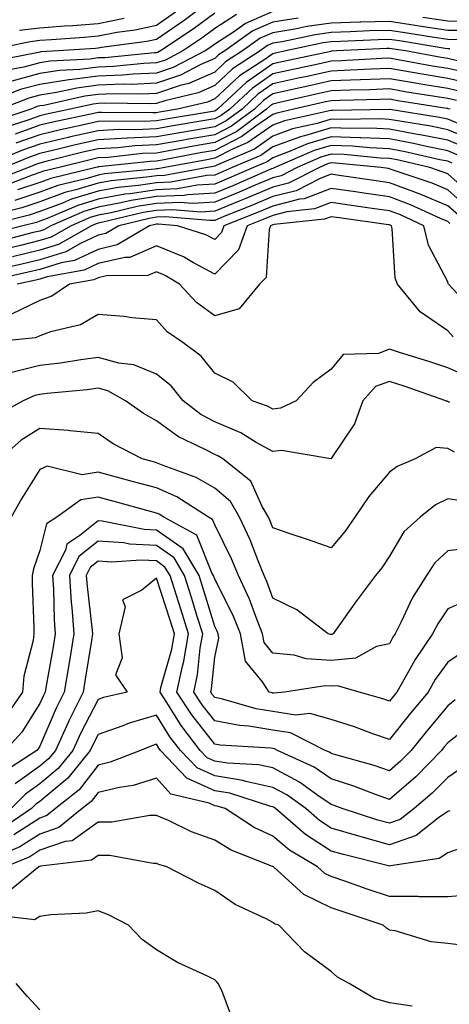
# Model space of a CAD drawing. Units: inches. Extents: x 981683 to 984323, y 7253018 to 7255658.
# Drawn here: x 983275 to 983348, y 7253908 to 7254077 of the extents above; entities that cross this region are included whole.
import ezdxf

# ---------------------------------------------------------------- set-up
doc = ezdxf.new("R2010")
doc.units = ezdxf.units.IN
doc.header["$MEASUREMENT"] = 0
doc.layers.add('Contour_98167253', color=7, linetype='Continuous', true_color=0x894a45)

msp = doc.modelspace()

# ---------------------------------------------------------------- linework, layer by layer
at = {"layer": 'Contour_98167253'}
for points in [[(983268.48, 7254071.92, 3094), (983276.41, 7254073.56, 3094), (983278.05, 7254073.76, 3094), (983280.04, 7254073.91, 3094), (983285.67, 7254074.3, 3094), (983288.05, 7254074.5, 3094), (983291.25, 7254075.12, 3094), (983294.43, 7254075.54, 3094), (983298.05, 7254076.37, 3094), (983301.34, 7254078.63, 3094)], [(983318.05, 7254078.69, 3098), (983313.34, 7254076.63, 3098), (983311.28, 7254075.15, 3098), (983308.05, 7254073.06, 3098), (983307.4, 7254072.57, 3098), (983306.42, 7254071.92, 3098), (983300.9, 7254069.07, 3098), (983298.05, 7254068.11, 3098), (983294.07, 7254067.94, 3098), (983292.21, 7254067.76, 3098), (983288.05, 7254067.59, 3098), (983283.08, 7254066.95, 3098), (983283.02, 7254066.95, 3098), (983278.05, 7254066.19, 3098), (983274.68, 7254065.29, 3098), (983269.29, 7254063.16, 3098)], [(983304.85, 7254078.72, 3095), (983302.81, 7254077.16, 3095), (983298.05, 7254073.91, 3095), (983296.43, 7254073.54, 3095), (983288.65, 7254072.52, 3095), (983288.05, 7254072.4, 3095), (983287.61, 7254072.36, 3095), (983281.18, 7254071.92, 3095), (983278.22, 7254071.75, 3095), (983278.05, 7254071.72, 3095), (983277.79, 7254071.66, 3095), (983269.83, 7254070.14, 3095)], [(983322.4, 7254077.57, 3099), (983318.05, 7254076.87, 3099), (983314.61, 7254075.36, 3099), (983309.79, 7254071.92, 3099), (983308.73, 7254071.24, 3099), (983308.05, 7254070.6, 3099), (983305.7, 7254069.57, 3099), (983302.21, 7254067.76, 3099), (983298.05, 7254066.37, 3099), (983293.78, 7254066.19, 3099), (983292.34, 7254066.21, 3099), (983288.05, 7254066.03, 3099), (983284.41, 7254065.56, 3099), (983280.9, 7254064.77, 3099), (983278.05, 7254064.33, 3099), (983276.15, 7254063.82, 3099), (983271.31, 7254061.92, 3099)], [(983308.05, 7254078.42, 3096), (983304.33, 7254075.64, 3096), (983298.76, 7254071.92, 3096), (983298.29, 7254071.68, 3096), (983298.05, 7254071.6, 3096), (983297.71, 7254071.58, 3096), (983289.21, 7254070.76, 3096), (983288.05, 7254070.72, 3096), (983286.66, 7254070.53, 3096), (983279.82, 7254070.15, 3096), (983278.05, 7254069.88, 3096), (983275.27, 7254069.14, 3096), (983271.54, 7254068.43, 3096)], [(983311.8, 7254078.17, 3097), (983308.05, 7254075.75, 3097), (983305.86, 7254074.11, 3097), (983302.59, 7254071.92, 3097), (983299.6, 7254070.37, 3097), (983298.05, 7254069.86, 3097), (983295.89, 7254069.76, 3097), (983290.71, 7254069.26, 3097), (983288.05, 7254069.16, 3097), (983284.88, 7254068.75, 3097), (983281.42, 7254068.55, 3097), (983278.05, 7254068.03, 3097), (983273.23, 7254066.74, 3097)], [(983292.5, 7254077.47, 3093), (983288.05, 7254076.6, 3093), (983283.72, 7254076.25, 3093), (983282.28, 7254076.15, 3093), (983278.05, 7254075.82, 3093), (983274.56, 7254075.41, 3093)], [(983353, 7254076.97, 3099), (983348.05, 7254077.01, 3099), (983343.79, 7254077.66, 3099)], [(983351.55, 7254075.42, 3100), (983348.05, 7254075.44, 3100), (983343.89, 7254076.08, 3100), (983342.44, 7254076.31, 3100), (983338.05, 7254076.98, 3100), (983333.13, 7254076.84, 3100), (983332.97, 7254076.84, 3100), (983328.05, 7254076.71, 3100), (983323.87, 7254076.1, 3100), (983321.79, 7254075.66, 3100), (983318.05, 7254075.05, 3100), (983315.87, 7254074.1, 3100), (983312.83, 7254071.92, 3100), (983309.93, 7254070.04, 3100), (983308.05, 7254068.3, 3100), (983303.62, 7254066.35, 3100), (983302.12, 7254065.99, 3100), (983298.05, 7254064.63, 3100), (983295.45, 7254064.52, 3100), (983290.71, 7254064.58, 3100), (983288.05, 7254064.47, 3100), (983285.79, 7254064.18, 3100), (983278.72, 7254062.59, 3100), (983278.05, 7254062.49, 3100), (983277.6, 7254062.37, 3100), (983276.47, 7254061.92, 3100), (983270.13, 7254059.84, 3100)], [(983349.98, 7254073.85, 3101), (983348.05, 7254073.87, 3101), (983345.75, 7254074.22, 3101), (983341.11, 7254074.98, 3101), (983338.05, 7254075.44, 3101), (983334.62, 7254075.35, 3101), (983331.31, 7254075.18, 3101), (983328.05, 7254075.09, 3101), (983325.28, 7254074.69, 3101), (983319.62, 7254073.49, 3101), (983318.05, 7254073.24, 3101), (983317.13, 7254072.84, 3101), (983315.86, 7254071.92, 3101), (983311.13, 7254068.84, 3101), (983308.05, 7254066, 3101), (983305.22, 7254064.75, 3101), (983299.51, 7254063.38, 3101), (983298.05, 7254062.9, 3101), (983297.11, 7254062.86, 3101), (983289.08, 7254062.95, 3101), (983288.05, 7254062.91, 3101), (983287.17, 7254062.8, 3101), (983283.27, 7254061.92, 3101), (983278.96, 7254061.01, 3101), (983278.05, 7254060.8, 3101), (983276.31, 7254060.18, 3101), (983271.4, 7254058.57, 3101)], [(983348.43, 7254072.3, 3102), (983348.05, 7254072.3, 3102), (983347.6, 7254072.37, 3102), (983339.77, 7254073.64, 3102), (983338.05, 7254073.9, 3102), (983336.12, 7254073.85, 3102), (983329.65, 7254073.52, 3102), (983328.05, 7254073.48, 3102), (983326.68, 7254073.29, 3102), (983320.28, 7254071.92, 3102), (983318.44, 7254071.53, 3102), (983318.05, 7254071.44, 3102), (983316.49, 7254070.36, 3102), (983312.32, 7254067.65, 3102), (983308.05, 7254063.7, 3102), (983306.82, 7254063.15, 3102), (983301.66, 7254061.92, 3102), (983298.57, 7254061.4, 3102), (983298.05, 7254061.31, 3102), (983297.42, 7254061.29, 3102), (983288.6, 7254061.37, 3102), (983288.05, 7254061.34, 3102), (983287.31, 7254061.18, 3102), (983280.27, 7254059.7, 3102), (983278.05, 7254059.18, 3102), (983273.8, 7254057.67, 3102)], [(983349.73, 7254070.24, 3103), (983348.05, 7254070.62, 3103), (983346.94, 7254070.81, 3103), (983340.8, 7254071.92, 3103), (983338.43, 7254072.3, 3103), (983338.05, 7254072.36, 3103), (983337.62, 7254072.35, 3103), (983329, 7254071.92, 3103), (983328.1, 7254071.87, 3103), (983328.05, 7254071.87, 3103), (983327.98, 7254071.85, 3103), (983319.85, 7254070.12, 3103), (983318.05, 7254069.71, 3103), (983313.45, 7254066.52, 3103), (983308.53, 7254061.92, 3103), (983308.26, 7254061.71, 3103), (983308.05, 7254061.62, 3103), (983307.68, 7254061.55, 3103), (983299.74, 7254060.23, 3103), (983298.05, 7254059.94, 3103), (983295.97, 7254059.84, 3103), (983290.07, 7254059.9, 3103), (983288.05, 7254059.79, 3103), (983285.3, 7254059.17, 3103), (983281.59, 7254058.38, 3103), (983278.05, 7254057.55, 3103), (983273.89, 7254056.08, 3103)], [(983351.94, 7254068.03, 3104), (983348.05, 7254068.9, 3104), (983345.46, 7254069.33, 3104), (983339.56, 7254070.41, 3104), (983338.05, 7254070.67, 3104), (983336.75, 7254070.62, 3104), (983329.74, 7254070.23, 3104), (983328.05, 7254070.17, 3104), (983325.81, 7254069.68, 3104), (983321.26, 7254068.71, 3104), (983318.05, 7254067.99, 3104), (983314.47, 7254065.5, 3104), (983310.64, 7254061.92, 3104), (983309.15, 7254060.82, 3104), (983308.05, 7254060.26, 3104), (983306.04, 7254059.91, 3104), (983300.91, 7254059.06, 3104), (983298.05, 7254058.55, 3104), (983294.52, 7254058.39, 3104), (983291.55, 7254058.42, 3104), (983288.05, 7254058.24, 3104), (983283.29, 7254057.16, 3104), (983282.89, 7254057.08, 3104), (983278.05, 7254055.93, 3104), (983275.09, 7254054.88, 3104), (983268.16, 7254052.03, 3104)], [(983352.35, 7254066.22, 3105), (983348.05, 7254067.18, 3105), (983344, 7254067.87, 3105), (983341.68, 7254068.29, 3105), (983338.05, 7254068.91, 3105), (983334.92, 7254068.8, 3105), (983331.37, 7254068.6, 3105), (983328.05, 7254068.47, 3105), (983323.64, 7254067.51, 3105), (983322.67, 7254067.3, 3105), (983318.05, 7254066.27, 3105), (983315.48, 7254064.49, 3105), (983312.75, 7254061.92, 3105), (983310.05, 7254059.92, 3105), (983308.05, 7254058.91, 3105), (983304.41, 7254058.28, 3105), (983302.08, 7254057.89, 3105), (983298.05, 7254057.17, 3105), (983293.07, 7254056.94, 3105), (983293.03, 7254056.94, 3105), (983288.05, 7254056.69, 3105), (983284.16, 7254055.81, 3105), (983281.18, 7254055.05, 3105), (983278.05, 7254054.31, 3105), (983276.28, 7254053.69, 3105), (983272, 7254051.92, 3105)], [(983350.95, 7254064.82, 3106), (983348.05, 7254065.46, 3106), (983343.79, 7254066.18, 3106), (983342.51, 7254066.38, 3106), (983338.05, 7254067.15, 3106), (983333.1, 7254066.97, 3106), (983333.01, 7254066.96, 3106), (983328.05, 7254066.78, 3106), (983324.07, 7254065.9, 3106), (983321.42, 7254065.29, 3106), (983318.05, 7254064.54, 3106), (983316.51, 7254063.46, 3106), (983314.86, 7254061.92, 3106), (983310.95, 7254059.02, 3106), (983308.05, 7254057.55, 3106), (983303.25, 7254056.72, 3106), (983302.76, 7254056.63, 3106), (983298.05, 7254055.8, 3106), (983294.35, 7254055.62, 3106), (983291.43, 7254055.3, 3106), (983288.05, 7254055.12, 3106), (983285.43, 7254054.54, 3106), (983279.07, 7254052.94, 3106), (983278.05, 7254052.69, 3106), (983277.48, 7254052.49, 3106), (983276.1, 7254051.92, 3106), (983270.27, 7254049.7, 3106)], [(983349.54, 7254063.41, 3107), (983348.05, 7254063.75, 3107), (983345.86, 7254064.11, 3107), (983341.01, 7254064.88, 3107), (983338.05, 7254065.4, 3107), (983334.7, 7254065.27, 3107), (983331.33, 7254065.2, 3107), (983328.05, 7254065.08, 3107), (983325.46, 7254064.51, 3107), (983319.2, 7254063.07, 3107), (983318.05, 7254062.81, 3107), (983317.52, 7254062.45, 3107), (983316.96, 7254061.92, 3107), (983311.85, 7254058.12, 3107), (983308.05, 7254056.21, 3107), (983304.4, 7254055.57, 3107), (983301.08, 7254054.95, 3107), (983298.05, 7254054.41, 3107), (983295.67, 7254054.3, 3107), (983289.79, 7254053.66, 3107), (983288.05, 7254053.57, 3107), (983286.7, 7254053.27, 3107), (983281.35, 7254051.92, 3107), (983278.68, 7254051.29, 3107), (983278.05, 7254051.05, 3107), (983276.73, 7254050.6, 3107), (983271.4, 7254048.57, 3107)], [(983348.47, 7254061.92, 3108), (983348.14, 7254062.01, 3108), (983348.05, 7254062.03, 3108), (983347.92, 7254062.05, 3108), (983339.51, 7254063.38, 3108), (983338.05, 7254063.64, 3108), (983336.4, 7254063.57, 3108), (983329.57, 7254063.44, 3108), (983328.05, 7254063.38, 3108), (983326.85, 7254063.12, 3108), (983321.63, 7254061.92, 3108), (983318.7, 7254061.27, 3108), (983318.05, 7254061.02, 3108), (983315.13, 7254059, 3108), (983312.74, 7254057.23, 3108), (983308.05, 7254054.86, 3108), (983305.55, 7254054.42, 3108), (983299.4, 7254053.27, 3108), (983298.05, 7254053.03, 3108), (983296.99, 7254052.98, 3108), (983288.15, 7254052.02, 3108), (983288.05, 7254052.02, 3108), (983287.97, 7254052, 3108), (983287.67, 7254051.92, 3108), (983279.91, 7254050.06, 3108), (983278.05, 7254049.37, 3108), (983274.21, 7254048.08, 3108)], [(983350.95, 7254059.02, 3109), (983348.05, 7254060.22, 3109), (983346.63, 7254060.5, 3109), (983338.1, 7254061.87, 3109), (983338.05, 7254061.88, 3109), (983338.01, 7254061.88, 3109), (983328.26, 7254061.71, 3109), (983328.05, 7254061.71, 3109), (983327.76, 7254061.63, 3109), (983320.06, 7254059.91, 3109), (983318.05, 7254059.18, 3109), (983313.77, 7254056.2, 3109), (983311.25, 7254055.12, 3109), (983308.05, 7254053.5, 3109), (983306.7, 7254053.27, 3109), (983299.49, 7254051.92, 3109), (983298.27, 7254051.7, 3109), (983298.05, 7254051.69, 3109), (983297.78, 7254051.65, 3109), (983289.14, 7254050.83, 3109), (983288.05, 7254050.63, 3109), (983286.18, 7254050.05, 3109), (983281.13, 7254048.84, 3109), (983278.05, 7254047.7, 3109), (983273.72, 7254046.25, 3109)], [(983351.36, 7254055.23, 3111), (983348.05, 7254056.61, 3111), (983343.63, 7254057.5, 3111), (983342.25, 7254057.72, 3111), (983338.05, 7254058.51, 3111), (983334.78, 7254058.65, 3111), (983331.38, 7254058.59, 3111), (983328.05, 7254058.71, 3111), (983323.49, 7254057.36, 3111), (983322.78, 7254057.19, 3111), (983318.05, 7254055.46, 3111), (983315.96, 7254054.01, 3111), (983311.08, 7254051.92, 3111), (983308.97, 7254051, 3111), (983308.05, 7254050.63, 3111), (983306.68, 7254050.55, 3111), (983300.55, 7254049.42, 3111), (983298.05, 7254049.31, 3111), (983294.95, 7254048.82, 3111), (983291.47, 7254048.5, 3111), (983288.05, 7254047.88, 3111), (983283.49, 7254046.48, 3111), (983281.94, 7254045.81, 3111), (983278.05, 7254044.36, 3111), (983276.22, 7254043.75, 3111), (983268.83, 7254041.92, 3111)], [(983352.64, 7254056.51, 3110), (983348.05, 7254058.41, 3110), (983345.13, 7254059, 3110), (983340.18, 7254059.79, 3110), (983338.05, 7254060.19, 3110), (983336.39, 7254060.26, 3110), (983329.82, 7254060.15, 3110), (983328.05, 7254060.21, 3110), (983325.62, 7254059.49, 3110), (983321.42, 7254058.55, 3110), (983318.05, 7254057.32, 3110), (983314.87, 7254055.1, 3110), (983308.52, 7254052.39, 3110), (983308.05, 7254052.15, 3110), (983307.85, 7254052.12, 3110), (983306.8, 7254051.92, 3110), (983299.41, 7254050.56, 3110), (983298.05, 7254050.5, 3110), (983296.37, 7254050.24, 3110), (983290.31, 7254049.66, 3110), (983288.05, 7254049.25, 3110), (983284.2, 7254048.07, 3110), (983282.34, 7254047.63, 3110), (983278.05, 7254046.03, 3110), (983274.97, 7254045, 3110), (983269.87, 7254043.74, 3110)], [(983350.08, 7254053.95, 3112), (983348.05, 7254054.8, 3112), (983344.44, 7254055.53, 3112), (983342.18, 7254056.05, 3112), (983338.05, 7254056.83, 3112), (983333.16, 7254057.03, 3112), (983332.94, 7254057.03, 3112), (983328.05, 7254057.21, 3112), (983323.97, 7254056, 3112), (983320.72, 7254054.59, 3112), (983318.05, 7254053.61, 3112), (983317.05, 7254052.92, 3112), (983314.72, 7254051.92, 3112), (983310.07, 7254049.9, 3112), (983308.05, 7254049.08, 3112), (983305.03, 7254048.9, 3112), (983301.68, 7254048.29, 3112), (983298.05, 7254048.12, 3112), (983293.55, 7254047.42, 3112), (983292.64, 7254047.33, 3112), (983288.05, 7254046.5, 3112), (983284.54, 7254045.43, 3112), (983279.28, 7254043.15, 3112), (983278.05, 7254042.69, 3112), (983277.47, 7254042.5, 3112), (983275.14, 7254041.92, 3112), (983269.5, 7254040.47, 3112)], [(983348.81, 7254052.68, 3113), (983348.05, 7254052.99, 3113), (983346.7, 7254053.27, 3113), (983340.76, 7254054.63, 3113), (983338.05, 7254055.14, 3113), (983334.68, 7254055.29, 3113), (983331.7, 7254055.57, 3113), (983328.05, 7254055.71, 3113), (983325.13, 7254054.84, 3113), (983318.38, 7254051.92, 3113), (983318.16, 7254051.81, 3113), (983318.05, 7254051.78, 3113), (983317.81, 7254051.68, 3113), (983311.17, 7254048.8, 3113), (983308.05, 7254047.53, 3113), (983303.38, 7254047.25, 3113), (983302.83, 7254047.14, 3113), (983298.05, 7254046.94, 3113), (983293.71, 7254046.26, 3113), (983291.97, 7254045.84, 3113), (983288.05, 7254045.12, 3113), (983285.6, 7254044.37, 3113), (983279.92, 7254041.92, 3113), (983278.72, 7254041.25, 3113), (983278.05, 7254041.03, 3113), (983276.88, 7254040.75, 3113), (983270.78, 7254039.19, 3113)], [(983352.78, 7254046.65, 3114), (983348.05, 7254050.82, 3114), (983347.27, 7254051.14, 3114), (983344.97, 7254051.92, 3114), (983339.35, 7254053.22, 3114), (983338.05, 7254053.46, 3114), (983336.44, 7254053.53, 3114), (983330.26, 7254054.13, 3114), (983328.05, 7254054.21, 3114), (983326.29, 7254053.68, 3114), (983322.22, 7254051.92, 3114), (983319.45, 7254050.52, 3114), (983318.05, 7254050.16, 3114), (983315, 7254048.87, 3114), (983312.28, 7254047.69, 3114), (983308.05, 7254045.96, 3114), (983304.22, 7254045.75, 3114), (983302.05, 7254045.92, 3114), (983298.05, 7254045.75, 3114), (983294.74, 7254045.23, 3114), (983290.29, 7254044.16, 3114), (983288.05, 7254043.75, 3114), (983286.65, 7254043.32, 3114), (983283.41, 7254041.92, 3114), (983279.98, 7254039.99, 3114), (983278.05, 7254039.38, 3114), (983274.7, 7254038.57, 3114), (983272.07, 7254037.9, 3114)], [(983351.33, 7254045.2, 3115), (983348.05, 7254048.09, 3115), (983345.36, 7254049.23, 3115), (983338.37, 7254051.6, 3115), (983338.05, 7254051.71, 3115), (983337.87, 7254051.74, 3115), (983336.65, 7254051.92, 3115), (983328.8, 7254052.67, 3115), (983328.05, 7254052.7, 3115), (983327.44, 7254052.53, 3115), (983326.06, 7254051.92, 3115), (983320.74, 7254049.23, 3115), (983318.05, 7254048.55, 3115), (983313.39, 7254046.58, 3115), (983312.26, 7254046.13, 3115), (983308.05, 7254044.41, 3115), (983305.7, 7254044.27, 3115), (983300.81, 7254044.68, 3115), (983298.05, 7254044.57, 3115), (983295.76, 7254044.21, 3115), (983288.61, 7254042.48, 3115), (983288.05, 7254042.37, 3115), (983287.7, 7254042.27, 3115), (983286.9, 7254041.92, 3115), (983281.23, 7254038.74, 3115), (983278.05, 7254037.74, 3115), (983273.37, 7254036.6, 3115)], [(983349.89, 7254043.76, 3116), (983348.05, 7254045.37, 3116), (983343.45, 7254047.32, 3116), (983342.24, 7254047.73, 3116), (983338.05, 7254049.3, 3116), (983335.76, 7254049.63, 3116), (983329.41, 7254050.56, 3116), (983328.05, 7254050.76, 3116), (983326.17, 7254050.04, 3116), (983322.02, 7254047.95, 3116), (983318.05, 7254046.93, 3116), (983314.52, 7254045.45, 3116), (983309.63, 7254043.5, 3116), (983308.05, 7254042.86, 3116), (983307.16, 7254042.81, 3116), (983299.57, 7254043.44, 3116), (983298.05, 7254043.38, 3116), (983296.79, 7254043.18, 3116), (983291.59, 7254041.92, 3116), (983289.37, 7254040.6, 3116), (983288.05, 7254040.3, 3116), (983285.04, 7254038.91, 3116), (983282.49, 7254037.48, 3116), (983278.05, 7254036.09, 3116), (983274.7, 7254035.27, 3116), (983270.48, 7254034.35, 3116)], [(983348.43, 7254042.3, 3117), (983348.05, 7254042.64, 3117), (983346.79, 7254043.18, 3117), (983341.66, 7254045.53, 3117), (983338.05, 7254046.89, 3117), (983333.66, 7254047.53, 3117), (983332.24, 7254047.73, 3117), (983328.05, 7254048.34, 3117), (983323.41, 7254046.56, 3117), (983322.61, 7254046.48, 3117), (983318.05, 7254045.32, 3117), (983315.66, 7254044.31, 3117), (983309.64, 7254041.92, 3117), (983309.22, 7254040.75, 3117), (983308.05, 7254039.56, 3117), (983306.51, 7254040.38, 3117), (983301.67, 7254041.92, 3117), (983298.33, 7254042.2, 3117), (983298.05, 7254042.18, 3117), (983297.82, 7254042.15, 3117), (983296.86, 7254041.92, 3117), (983291.34, 7254038.63, 3117), (983288.05, 7254037.87, 3117), (983283.98, 7254035.99, 3117), (983281.71, 7254035.58, 3117), (983278.05, 7254034.44, 3117), (983276.02, 7254033.95, 3117), (983268.4, 7254032.27, 3117)], [(983349.72, 7254030.25, 3118), (983348.2, 7254031.92, 3118), (983348.14, 7254032.01, 3118), (983348.05, 7254032.33, 3118), (983344.75, 7254038.62, 3118), (983343.97, 7254041.92, 3118), (983339.92, 7254043.79, 3118), (983338.05, 7254044.48, 3118), (983335.06, 7254044.91, 3118), (983331.54, 7254045.41, 3118), (983328.05, 7254045.91, 3118), (983325.16, 7254044.81, 3118), (983320.44, 7254044.31, 3118), (983318.05, 7254043.71, 3118), (983316.8, 7254043.17, 3118), (983313.64, 7254041.92, 3118), (983312.16, 7254037.81, 3118), (983308.05, 7254033.62, 3118), (983304.4, 7254035.57, 3118), (983302.72, 7254036.59, 3118), (983298.05, 7254038.46, 3118), (983293.46, 7254036.51, 3118), (983292.64, 7254036.51, 3118), (983288.05, 7254035.45, 3118), (983285.64, 7254034.33, 3118), (983279.32, 7254033.19, 3118), (983278.05, 7254032.79, 3118), (983277.35, 7254032.62, 3118), (983274.15, 7254031.92, 3118)], [(983348.99, 7254022.86, 3119), (983348.05, 7254023.93, 3119), (983343.31, 7254027.18, 3119), (983339.45, 7254031.92, 3119), (983339.06, 7254032.93, 3119), (983338.51, 7254041.46, 3119), (983338.4, 7254041.92, 3119), (983338.16, 7254042.03, 3119), (983338.05, 7254042.07, 3119), (983337.87, 7254042.1, 3119), (983329.42, 7254043.29, 3119), (983328.05, 7254043.49, 3119), (983326.92, 7254043.05, 3119), (983318.27, 7254042.14, 3119), (983318.05, 7254042.09, 3119), (983317.93, 7254042.04, 3119), (983317.63, 7254041.92, 3119), (983317.4, 7254041.27, 3119), (983316.89, 7254033.08, 3119), (983315.76, 7254031.92, 3119), (983312.28, 7254027.69, 3119), (983308.05, 7254026.46, 3119), (983304.91, 7254028.78, 3119), (983302, 7254031.92, 3119), (983299.53, 7254033.4, 3119), (983298.05, 7254034, 3119), (983296.59, 7254033.38, 3119), (983289.49, 7254033.36, 3119), (983288.05, 7254033.02, 3119), (983287.3, 7254032.67, 3119), (983283.14, 7254031.92, 3119), (983280.12, 7254029.85, 3119), (983278.05, 7254029.08, 3119), (983273.2, 7254026.77, 3119)], [(983351.98, 7254015.85, 3120), (983348.05, 7254017.56, 3120), (983344.79, 7254018.66, 3120), (983339.8, 7254020.17, 3120), (983338.05, 7254020.73, 3120), (983336.17, 7254020.04, 3120), (983330.11, 7254019.86, 3120), (983328.05, 7254017.33, 3120), (983324.94, 7254015.03, 3120), (983322.04, 7254011.92, 3120), (983319.34, 7254010.63, 3120), (983318.05, 7254010.48, 3120), (983317.12, 7254010.99, 3120), (983314.51, 7254011.92, 3120), (983311.23, 7254015.1, 3120), (983308.05, 7254016.62, 3120), (983305.71, 7254019.58, 3120), (983302.57, 7254021.92, 3120), (983299.88, 7254023.75, 3120), (983298.05, 7254025.77, 3120), (983293.81, 7254026.16, 3120), (983292.52, 7254026.39, 3120), (983288.05, 7254026.73, 3120), (983285.02, 7254024.95, 3120), (983279.86, 7254023.73, 3120), (983278.05, 7254023.05, 3120), (983277.28, 7254022.69, 3120), (983269.24, 7254021.92, 3120)], [(983348.39, 7254011.58, 3121), (983348.05, 7254011.76, 3121), (983347.9, 7254011.77, 3121), (983347.73, 7254011.92, 3121), (983340.55, 7254014.42, 3121), (983338.05, 7254015.22, 3121), (983335.64, 7254014.33, 3121), (983333.46, 7254011.92, 3121), (983332.03, 7254007.94, 3121), (983328.05, 7254001.97, 3121), (983328.01, 7254001.96, 3121), (983319.5, 7254003.37, 3121), (983318.05, 7254003.2, 3121), (983315.2, 7254004.77, 3121), (983312.53, 7254006.4, 3121), (983308.05, 7254008.31, 3121), (983305.7, 7254009.57, 3121), (983302.66, 7254011.92, 3121), (983300.57, 7254014.44, 3121), (983298.05, 7254016.44, 3121), (983294.19, 7254018.06, 3121), (983291.61, 7254018.36, 3121), (983288.05, 7254019.31, 3121), (983285.05, 7254018.92, 3121), (983281.6, 7254018.37, 3121), (983278.05, 7254017.93, 3121), (983273.22, 7254016.75, 3121)], [(983349.23, 7254003.1, 3122), (983348.05, 7254003.74, 3122), (983346.06, 7254003.91, 3122), (983342.45, 7254001.92, 3122), (983339.36, 7254000.61, 3122), (983338.05, 7253999.63, 3122), (983334.51, 7253995.46, 3122), (983332.09, 7253991.92, 3122), (983330.45, 7253989.52, 3122), (983328.05, 7253986.66, 3122), (983324.18, 7253988.05, 3122), (983320.83, 7253989.14, 3122), (983318.05, 7253990.09, 3122), (983317.54, 7253991.41, 3122), (983317.31, 7253991.92, 3122), (983316.21, 7253993.76, 3122), (983314.23, 7253998.1, 3122), (983309.46, 7254001.92, 3122), (983308.59, 7254002.46, 3122), (983308.05, 7254002.68, 3122), (983306.41, 7254003.56, 3122), (983301.82, 7254005.69, 3122), (983298.05, 7254008.45, 3122), (983295.83, 7254009.7, 3122), (983292.77, 7254011.92, 3122), (983289.72, 7254013.59, 3122), (983288.05, 7254014.04, 3122), (983286.17, 7254013.8, 3122), (983279.29, 7254013.16, 3122), (983278.05, 7254013, 3122), (983277.17, 7254012.8, 3122), (983275.19, 7254011.92, 3122), (983270.6, 7254009.37, 3122)], [(983350.78, 7253994.65, 3123), (983348.05, 7253995.1, 3123), (983345.95, 7253994.02, 3123), (983343.31, 7253991.92, 3123), (983340.53, 7253989.44, 3123), (983338.05, 7253985.24, 3123), (983336.74, 7253983.23, 3123), (983335.66, 7253981.92, 3123), (983332.4, 7253977.57, 3123), (983329.18, 7253973.05, 3123), (983328.37, 7253971.92, 3123), (983328.17, 7253971.8, 3123), (983328.05, 7253971.79, 3123), (983327.93, 7253971.8, 3123), (983327.55, 7253971.92, 3123), (983322.16, 7253976.03, 3123), (983318.05, 7253978.06, 3123), (983317.03, 7253980.9, 3123), (983316.57, 7253981.92, 3123), (983315.51, 7253984.46, 3123), (983314.15, 7253988.02, 3123), (983312.34, 7253991.92, 3123), (983310.74, 7253994.61, 3123), (983308.05, 7253996.91, 3123), (983304.89, 7253998.76, 3123), (983299.2, 7254000.77, 3123), (983298.05, 7254001.27, 3123), (983297.54, 7254001.41, 3123), (983295.59, 7254001.92, 3123), (983290.63, 7254004.5, 3123), (983288.05, 7254006.29, 3123), (983283.21, 7254006.76, 3123), (983282.96, 7254006.83, 3123), (983278.05, 7254007.15, 3123), (983274.82, 7254005.15, 3123), (983271.21, 7254001.92, 3123)], [(983352.84, 7253986.71, 3124), (983348.05, 7253986.13, 3124), (983345.86, 7253984.11, 3124), (983344.39, 7253981.92, 3124), (983341.95, 7253978.02, 3124), (983340.08, 7253973.95, 3124), (983339.05, 7253971.92, 3124), (983338.65, 7253971.32, 3124), (983338.05, 7253970.22, 3124), (983335.85, 7253969.72, 3124), (983332.24, 7253967.73, 3124), (983328.05, 7253967.35, 3124), (983323.75, 7253967.62, 3124), (983321.72, 7253968.25, 3124), (983318.05, 7253968.62, 3124), (983316.57, 7253970.44, 3124), (983316.27, 7253971.92, 3124), (983315.09, 7253974.88, 3124), (983314.02, 7253977.89, 3124), (983312.14, 7253981.92, 3124), (983310.94, 7253984.81, 3124), (983308.05, 7253990.62, 3124), (983307.68, 7253991.55, 3124), (983307, 7253991.92, 3124), (983301.56, 7253995.43, 3124), (983298.05, 7253996.95, 3124), (983294.14, 7253998.01, 3124), (983291.17, 7253998.8, 3124), (983288.05, 7253999.63, 3124), (983285.33, 7253999.2, 3124), (983279.28, 7254000.69, 3124), (983278.05, 7254000.12, 3124), (983274.9, 7253995.07, 3124), (983273.12, 7253991.92, 3124)], [(983352.04, 7253977.93, 3125), (983348.05, 7253976.22, 3125), (983346.33, 7253973.64, 3125), (983345.46, 7253971.92, 3125), (983342.44, 7253967.53, 3125), (983341.05, 7253964.92, 3125), (983339.33, 7253961.92, 3125), (983338.75, 7253961.22, 3125), (983338.05, 7253960.35, 3125), (983336.89, 7253960.76, 3125), (983332.85, 7253961.92, 3125), (983329.13, 7253963, 3125), (983328.05, 7253962.91, 3125), (983327, 7253962.97, 3125), (983320.04, 7253961.92, 3125), (983318.26, 7253961.71, 3125), (983318.05, 7253961.74, 3125), (983317.9, 7253961.77, 3125), (983317.38, 7253961.92, 3125), (983316.28, 7253963.69, 3125), (983313.37, 7253967.24, 3125), (983312.46, 7253971.92, 3125), (983311.2, 7253975.07, 3125), (983308.05, 7253981.3, 3125), (983307.9, 7253981.77, 3125), (983307.86, 7253981.92, 3125), (983307.57, 7253982.4, 3125), (983304.99, 7253988.86, 3125), (983299.32, 7253991.92, 3125), (983298.55, 7253992.42, 3125), (983298.05, 7253992.63, 3125), (983297.06, 7253992.91, 3125), (983290.77, 7253994.64, 3125), (983288.05, 7253995.38, 3125), (983285.07, 7253994.9, 3125), (983280.97, 7253991.92, 3125), (983279.21, 7253990.76, 3125), (983278.05, 7253986.21, 3125), (983276.93, 7253983.04, 3125), (983276.75, 7253981.92, 3125), (983276.73, 7253980.6, 3125), (983277.02, 7253972.95, 3125), (983277.01, 7253971.92, 3125), (983276.88, 7253970.75, 3125), (983275.3, 7253964.67, 3125), (983275.06, 7253961.92, 3125), (983272.21, 7253957.76, 3125)], [(983350.95, 7253969.02, 3126), (983348.05, 7253967.07, 3126), (983345.9, 7253964.07, 3126), (983344.67, 7253961.92, 3126), (983341.67, 7253958.3, 3126), (983338.05, 7253953.79, 3126), (983335.2, 7253954.77, 3126), (983332.07, 7253955.94, 3126), (983328.05, 7253957.22, 3126), (983324.39, 7253958.26, 3126), (983321.99, 7253957.98, 3126), (983318.05, 7253958.57, 3126), (983315.16, 7253959.03, 3126), (983309.22, 7253960.75, 3126), (983308.05, 7253960.97, 3126), (983307.63, 7253961.5, 3126), (983307.37, 7253961.92, 3126), (983307.48, 7253962.49, 3126), (983308.05, 7253967.93, 3126), (983308.79, 7253971.18, 3126), (983308.65, 7253971.92, 3126), (983308.48, 7253972.35, 3126), (983308.05, 7253973.2, 3126), (983306.02, 7253979.89, 3126), (983305.37, 7253981.92, 3126), (983302.62, 7253986.49, 3126), (983298.05, 7253989.71, 3126), (983295.96, 7253989.83, 3126), (983288.74, 7253991.23, 3126), (983288.05, 7253991.28, 3126), (983284.9, 7253988.77, 3126), (983282.67, 7253987.3, 3126), (983282.42, 7253986.29, 3126), (983280.22, 7253981.92, 3126), (983280.37, 7253979.6, 3126), (983280.48, 7253974.35, 3126), (983280.67, 7253971.92, 3126), (983280.3, 7253969.67, 3126), (983279.11, 7253962.98, 3126), (983278.94, 7253961.92, 3126), (983278.65, 7253961.32, 3126), (983278.05, 7253959.94, 3126), (983274.92, 7253955.05, 3126), (983272.06, 7253951.92, 3126)], [(983349.36, 7253960.61, 3127), (983348.05, 7253959.58, 3127), (983344.58, 7253955.39, 3127), (983341.78, 7253951.92, 3127), (983339.93, 7253950.04, 3127), (983338.05, 7253948.4, 3127), (983335.45, 7253949.32, 3127), (983328.83, 7253951.14, 3127), (983328.05, 7253951.38, 3127), (983327.74, 7253951.61, 3127), (983327.04, 7253951.92, 3127), (983321.08, 7253954.95, 3127), (983318.05, 7253955.4, 3127), (983313.92, 7253956.05, 3127), (983312.29, 7253956.16, 3127), (983308.05, 7253957, 3127), (983305.88, 7253959.75, 3127), (983304.47, 7253961.92, 3127), (983305.09, 7253964.88, 3127), (983305.56, 7253969.43, 3127), (983306, 7253971.92, 3127), (983305.07, 7253974.9, 3127), (983304.13, 7253978, 3127), (983302.88, 7253981.92, 3127), (983301.07, 7253984.94, 3127), (983298.05, 7253987.07, 3127), (983293.45, 7253987.32, 3127), (983292.46, 7253987.51, 3127), (983288.05, 7253987.82, 3127), (983284.76, 7253985.21, 3127), (983283.11, 7253981.92, 3127), (983283.42, 7253977.29, 3127), (983283.53, 7253976.44, 3127), (983283.87, 7253971.92, 3127), (983283.05, 7253966.92, 3127), (983282.2, 7253961.92, 3127), (983280.82, 7253959.15, 3127), (983278.05, 7253952.62, 3127), (983277.78, 7253952.19, 3127), (983277.52, 7253951.92, 3127), (983271.8, 7253948.17, 3127)], [(983352.91, 7253957.06, 3128), (983348.05, 7253953.2, 3128), (983347.47, 7253952.5, 3128), (983347.01, 7253951.92, 3128), (983342.57, 7253947.4, 3128), (983338.05, 7253943.48, 3128), (983335.64, 7253944.33, 3128), (983331.92, 7253945.79, 3128), (983328.05, 7253947.01, 3128), (983325.14, 7253949.01, 3128), (983318.83, 7253951.92, 3128), (983318.31, 7253952.18, 3128), (983318.05, 7253952.22, 3128), (983317.69, 7253952.28, 3128), (983308.97, 7253952.84, 3128), (983308.05, 7253953.01, 3128), (983304.12, 7253957.99, 3128), (983301.57, 7253961.92, 3128), (983302.5, 7253966.37, 3128), (983302.74, 7253967.23, 3128), (983303.57, 7253971.92, 3128), (983302.26, 7253976.13, 3128), (983301.49, 7253978.48, 3128), (983300.39, 7253981.92, 3128), (983299.51, 7253983.38, 3128), (983298.05, 7253984.42, 3128), (983295.41, 7253984.56, 3128), (983290.34, 7253984.21, 3128), (983288.05, 7253984.36, 3128), (983286.69, 7253983.28, 3128), (983286, 7253981.92, 3128), (983286.14, 7253980.01, 3128), (983286.99, 7253972.98, 3128), (983287.07, 7253971.92, 3128), (983286.88, 7253970.75, 3128), (983285.84, 7253964.13, 3128), (983285.47, 7253961.92, 3128), (983283.01, 7253956.96, 3128), (983282.95, 7253956.82, 3128), (983280.74, 7253951.92, 3128), (983279.53, 7253950.44, 3128), (983278.05, 7253949.2, 3128), (983273.79, 7253946.18, 3128)], [(983350.83, 7253949.14, 3129), (983348.05, 7253947.29, 3129), (983345.39, 7253944.58, 3129), (983342.29, 7253941.92, 3129), (983339.91, 7253940.06, 3129), (983338.05, 7253939.41, 3129), (983336.08, 7253939.95, 3129), (983329.95, 7253941.92, 3129), (983328.59, 7253942.46, 3129), (983328.05, 7253942.62, 3129), (983325.78, 7253944.19, 3129), (983322.62, 7253946.49, 3129), (983318.05, 7253948.9, 3129), (983315.56, 7253949.43, 3129), (983310.26, 7253949.71, 3129), (983308.05, 7253950.07, 3129), (983306.78, 7253950.65, 3129), (983305.58, 7253951.92, 3129), (983302.31, 7253956.18, 3129), (983299.82, 7253960.15, 3129), (983298.67, 7253961.92, 3129), (983298.82, 7253962.69, 3129), (983300.68, 7253969.29, 3129), (983301.14, 7253971.92, 3129), (983300.4, 7253974.27, 3129), (983298.05, 7253981.49, 3129), (983295.54, 7253979.41, 3129), (983292.24, 7253977.73, 3129), (983292.68, 7253976.55, 3129), (983291.59, 7253971.92, 3129), (983292.19, 7253967.78, 3129), (983291.03, 7253964.9, 3129), (983293.05, 7253961.92, 3129), (983288.99, 7253960.98, 3129), (983288.05, 7253960.66, 3129), (983285.06, 7253954.91, 3129), (983283.71, 7253951.92, 3129), (983281.17, 7253948.8, 3129), (983278.05, 7253946.19, 3129), (983275.55, 7253944.42, 3129), (983273.13, 7253941.92, 3129)], [(983348.42, 7253941.55, 3130), (983348.05, 7253941.41, 3130), (983346.46, 7253940.33, 3130), (983342.63, 7253937.34, 3130), (983338.05, 7253935.72, 3130), (983333.2, 7253937.07, 3130), (983332.77, 7253937.2, 3130), (983328.05, 7253938.6, 3130), (983326.03, 7253939.9, 3130), (983323.7, 7253941.92, 3130), (983320.43, 7253944.3, 3130), (983318.05, 7253945.56, 3130), (983313.41, 7253946.56, 3130), (983312.86, 7253946.73, 3130), (983308.05, 7253947.53, 3130), (983305.03, 7253948.9, 3130), (983302.17, 7253951.92, 3130), (983300.37, 7253954.24, 3130), (983298.05, 7253957.96, 3130), (983293.37, 7253956.6, 3130), (983292.27, 7253956.14, 3130), (983288.05, 7253954.66, 3130), (983287.11, 7253952.86, 3130), (983286.69, 7253951.92, 3130), (983282.82, 7253947.15, 3130), (983278.05, 7253943.17, 3130), (983277.32, 7253942.65, 3130), (983276.6, 7253941.92, 3130), (983271.54, 7253938.43, 3130)], [(983351.83, 7253935.7, 3131), (983348.05, 7253934.32, 3131), (983346.61, 7253933.36, 3131), (983338.24, 7253932.11, 3131), (983338.05, 7253932.04, 3131), (983337.88, 7253932.09, 3131), (983330.16, 7253934.03, 3131), (983328.05, 7253934.65, 3131), (983323.63, 7253937.5, 3131), (983318.52, 7253941.92, 3131), (983318.25, 7253942.12, 3131), (983318.05, 7253942.22, 3131), (983317.67, 7253942.3, 3131), (983310.68, 7253944.55, 3131), (983308.05, 7253944.98, 3131), (983303.28, 7253947.15, 3131), (983298.75, 7253951.92, 3131), (983298.45, 7253952.32, 3131), (983298.05, 7253952.96, 3131), (983297.25, 7253952.72, 3131), (983295.3, 7253951.92, 3131), (983290.1, 7253949.87, 3131), (983288.05, 7253949.38, 3131), (983284.8, 7253945.17, 3131), (983280.74, 7253941.92, 3131), (983279.25, 7253940.72, 3131), (983278.05, 7253940.31, 3131), (983273.57, 7253937.44, 3131)], [(983352.8, 7253927.17, 3132), (983348.05, 7253926.8, 3132), (983343.18, 7253926.79, 3132), (983342.96, 7253926.83, 3132), (983338.05, 7253926.83, 3132), (983334.24, 7253928.11, 3132), (983330.57, 7253929.4, 3132), (983328.05, 7253930.27, 3132), (983326.94, 7253930.81, 3132), (983325.71, 7253931.92, 3132), (983320.9, 7253934.77, 3132), (983318.05, 7253937.18, 3132), (983314.81, 7253938.68, 3132), (983309.85, 7253941.92, 3132), (983308.49, 7253942.36, 3132), (983308.05, 7253942.43, 3132), (983307.11, 7253942.86, 3132), (983300.54, 7253944.41, 3132), (983298.05, 7253947.13, 3132), (983294.08, 7253945.89, 3132), (983291.69, 7253945.56, 3132), (983288.05, 7253944.69, 3132), (983286.84, 7253943.13, 3132), (983285.33, 7253941.92, 3132), (983281.31, 7253938.66, 3132), (983278.05, 7253937.54, 3132), (983274.62, 7253935.35, 3132), (983269.23, 7253933.1, 3132)], [(983351.65, 7253918.32, 3133), (983348.05, 7253918.79, 3133), (983345.2, 7253919.07, 3133), (983339.02, 7253920.95, 3133), (983338.05, 7253921.09, 3133), (983337.54, 7253921.41, 3133), (983336.99, 7253921.92, 3133), (983330.28, 7253924.15, 3133), (983328.05, 7253924.92, 3133), (983323.33, 7253927.2, 3133), (983318.13, 7253931.92, 3133), (983318.05, 7253931.97, 3133), (983317.95, 7253932.02, 3133), (983310.91, 7253934.78, 3133), (983308.05, 7253936.49, 3133), (983304.06, 7253937.93, 3133), (983300.1, 7253939.87, 3133), (983298.05, 7253940.77, 3133), (983296.9, 7253940.77, 3133), (983290.37, 7253939.6, 3133), (983288.05, 7253939.61, 3133), (983283.56, 7253936.41, 3133), (983282.41, 7253936.28, 3133), (983278.05, 7253934.77, 3133), (983276.31, 7253933.66, 3133), (983272.14, 7253931.92, 3133)], [(983341.94, 7253908.03, 3134), (983338.05, 7253908.58, 3134), (983335.46, 7253909.33, 3134), (983331.12, 7253911.92, 3134), (983329.12, 7253912.99, 3134), (983328.05, 7253913.97, 3134), (983323.46, 7253917.33, 3134), (983319.09, 7253921.92, 3134), (983318.31, 7253922.18, 3134), (983318.05, 7253922.41, 3134), (983317.02, 7253922.95, 3134), (983311.58, 7253925.45, 3134), (983308.05, 7253927.85, 3134), (983305.25, 7253929.12, 3134), (983299.82, 7253931.92, 3134), (983298.45, 7253932.32, 3134), (983298.05, 7253932.5, 3134), (983297.47, 7253932.5, 3134), (983290.03, 7253933.9, 3134), (983288.05, 7253933.91, 3134), (983286.89, 7253933.08, 3134), (983278.17, 7253932.04, 3134), (983278.05, 7253932, 3134), (983278, 7253931.97, 3134), (983277.88, 7253931.92, 3134), (983272.46, 7253927.51, 3134)], [(983311.32, 7253905.19, 3135), (983309.27, 7253910.7, 3135), (983308.63, 7253911.92, 3135), (983308.37, 7253912.24, 3135), (983308.05, 7253912.55, 3135), (983306.8, 7253913.17, 3135), (983301.65, 7253915.52, 3135), (983298.05, 7253917.71, 3135), (983295.6, 7253919.47, 3135), (983293.27, 7253921.92, 3135), (983289.83, 7253923.7, 3135), (983288.05, 7253924.41, 3135), (983285.99, 7253923.98, 3135), (983279.86, 7253923.73, 3135), (983278.05, 7253923.44, 3135), (983277.13, 7253922.84, 3135), (983269.81, 7253923.68, 3135)], [(983278.05, 7253907.39, 3136), (983275.86, 7253909.73, 3136), (983273.96, 7253911.92, 3136)]]:
    msp.add_polyline3d(points, dxfattribs=at)

doc.saveas('drawing.dxf')
